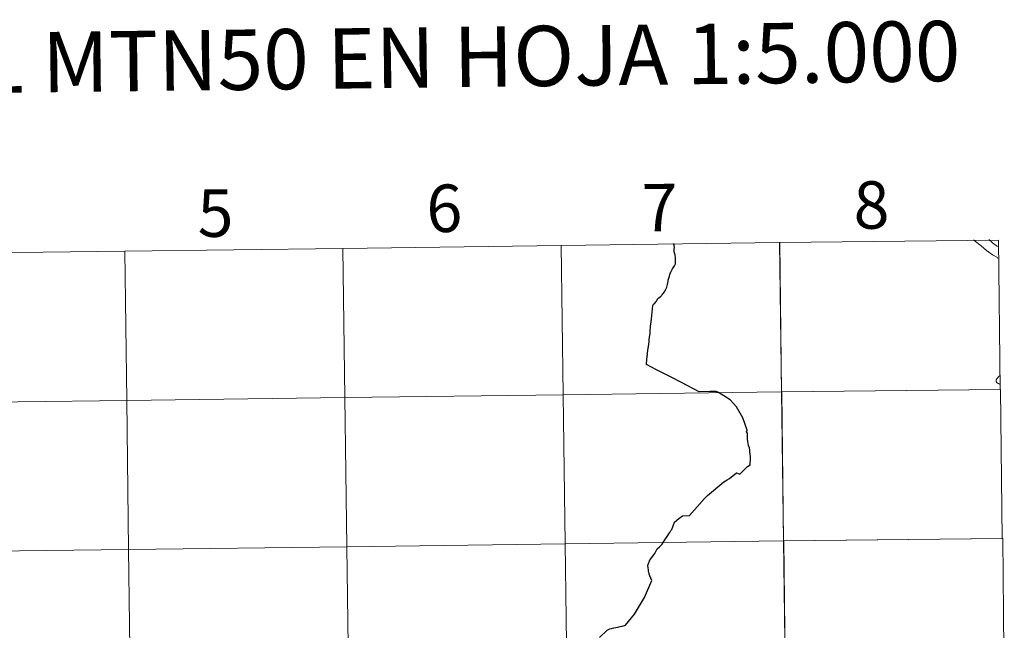
# Model space of a CAD drawing. Units: metres. Extents: x 582236 to 586728, y 4765549 to 4768574.
# Drawn here: x 583236 to 583423, y 4765760 to 4765876 of the extents above; entities that cross this region are included whole.
import ezdxf
from ezdxf.enums import TextEntityAlignment as Align

# ---------------------------------------------------------------- set-up
doc = ezdxf.new("R2010")
doc.units = ezdxf.units.M
doc.header["$MEASUREMENT"] = 0
doc.layers.add('Nivel 63', color=7, linetype='Continuous', lineweight=0)
doc.styles.add('Style-arial', font='arial.shx', dxfattribs={"bigfont": 'arialbig.shx'})

msp = doc.modelspace()

# ---------------------------------------------------------------- linework, layer by layer
at = {"layer": 'Nivel 63', "color": 7, "linetype": 'Continuous', "lineweight": 0}
for p, q in [((583360.02, 4765833.74, 0.01), (583360.06, 4765833.64, 0.01)), ((583421.51, 4765830.99, 0.01), (583421.54, 4765830.97, 0.01)), ((583421.54, 4765830.97, 0.01), (583421.51, 4765830.99, 0.01)), ((583421.86, 4765808.65, 0.01), (583421.84, 4765808.64, 0.01)), ((583421.84, 4765808.64, 0.01), (583421.86, 4765808.65, 0.01)), ((583421.88, 4765807.09, 0.01), (583421.89, 4765807.09, 0.01)), ((583421.89, 4765807.09, 0.01), (583421.88, 4765807.09, 0.01))]:
    msp.add_line(p, q, dxfattribs=at)
at = {"layer": 'Nivel 63', "color": 7, "linetype": 'Continuous', "lineweight": 30, "elevation": 0.01, "flags": 128}
for points in [[(583373.99, 4765798.32), (583373.12, 4765800.68), (583371.93, 4765802.75), (583370.76, 4765804.07), (583369.57, 4765804.84), (583368.51, 4765805.51), (583368.11, 4765805.7), (583366.93, 4765805.65), (583364.84, 4765805.64), (583361.5, 4765807.39), (583359.39, 4765808.48), (583357.92, 4765809.22), (583356.79, 4765809.79), (583354.86, 4765810.77), (583354.88, 4765811.12), (583354.91, 4765811.55), (583354.93, 4765811.87), (583354.97, 4765812.18), (583355, 4765812.49), (583355.03, 4765812.71), (583355.05, 4765813.02), (583355.12, 4765813.47), (583355.2, 4765813.87), (583355.24, 4765814.19), (583355.32, 4765814.64), (583355.38, 4765815.13), (583355.39, 4765815.61), (583355.42, 4765815.93), (583355.5, 4765816.34), (583355.53, 4765816.66), (583355.55, 4765817.03), (583355.58, 4765817.35), (583355.62, 4765817.76), (583355.65, 4765818.15), (583355.67, 4765818.43), (583355.72, 4765818.86), (583355.78, 4765819.45), (583356.06, 4765821.96), (583356.21, 4765822.21), (583356.42, 4765822.45), (583356.62, 4765822.66), (583356.73, 4765822.82), (583356.84, 4765822.99), (583356.93, 4765823.15), (583357.04, 4765823.3), (583357.2, 4765823.44), (583357.5, 4765823.7), (583357.62, 4765823.77), (583357.72, 4765823.87), (583357.83, 4765824), (583357.97, 4765824.17), (583358.11, 4765824.34), (583358.24, 4765824.49), (583358.38, 4765824.74), (583358.48, 4765824.95), (583358.59, 4765825.2), (583358.7, 4765825.44), (583358.76, 4765825.71), (583358.83, 4765825.95), (583358.9, 4765826.26), (583358.96, 4765826.51), (583358.99, 4765826.76), (583359.05, 4765827), (583359.08, 4765827.16), (583359.15, 4765827.39), (583359.22, 4765827.56), (583359.31, 4765827.84), (583359.43, 4765828.16), (583359.51, 4765828.36), (583359.54, 4765828.45), (583359.66, 4765828.69), (583359.81, 4765828.93), (583359.94, 4765829.11), (583360.05, 4765829.3), (583360.16, 4765829.52), (583360.22, 4765829.62), (583360.28, 4765829.76), (583360.34, 4765829.9), (583360.37, 4765830.08), (583360.37, 4765830.3), (583360.35, 4765830.55), (583360.36, 4765830.8), (583360.34, 4765831.18), (583360.32, 4765831.38), (583360.31, 4765831.6), (583360.27, 4765831.78), (583360.2, 4765831.91), (583360.15, 4765832.02), (583360.11, 4765832.11), (583360.09, 4765832.21), (583360.09, 4765832.32), (583360.09, 4765832.5), (583360.12, 4765832.66), (583360.14, 4765832.79), (583360.15, 4765832.94), (583360.15, 4765833.06), (583360.13, 4765833.2), (583360.09, 4765833.47), (583360.08, 4765833.54), (583360.06, 4765833.64), (583360.02, 4765833.74)], [(583373.99, 4765798.32), (583373.12, 4765800.68), (583371.93, 4765802.75), (583370.76, 4765804.07), (583369.57, 4765804.84), (583368.51, 4765805.51), (583368.11, 4765805.7), (583366.93, 4765805.65), (583364.84, 4765805.64), (583361.5, 4765807.39), (583359.39, 4765808.48), (583357.92, 4765809.22), (583356.79, 4765809.79), (583354.86, 4765810.77), (583354.88, 4765811.12), (583354.91, 4765811.55), (583354.93, 4765811.87), (583354.97, 4765812.18), (583355, 4765812.49), (583355.03, 4765812.71), (583355.05, 4765813.02), (583355.12, 4765813.47), (583355.2, 4765813.87), (583355.24, 4765814.19), (583355.32, 4765814.64), (583355.38, 4765815.13), (583355.39, 4765815.61), (583355.42, 4765815.93), (583355.5, 4765816.34), (583355.53, 4765816.66), (583355.55, 4765817.03), (583355.58, 4765817.35), (583355.62, 4765817.76), (583355.65, 4765818.15), (583355.67, 4765818.43), (583355.72, 4765818.86), (583355.78, 4765819.45), (583356.06, 4765821.96), (583356.21, 4765822.21), (583356.42, 4765822.45), (583356.62, 4765822.66), (583356.73, 4765822.82), (583356.84, 4765822.99), (583356.93, 4765823.15), (583357.04, 4765823.3), (583357.2, 4765823.44), (583357.5, 4765823.7), (583357.62, 4765823.77), (583357.72, 4765823.87), (583357.83, 4765824), (583357.97, 4765824.17), (583358.11, 4765824.34), (583358.24, 4765824.49), (583358.38, 4765824.74), (583358.48, 4765824.95), (583358.59, 4765825.2), (583358.7, 4765825.44), (583358.76, 4765825.71), (583358.83, 4765825.95), (583358.9, 4765826.26), (583358.96, 4765826.51), (583358.99, 4765826.76), (583359.05, 4765827), (583359.08, 4765827.16), (583359.15, 4765827.39), (583359.22, 4765827.56), (583359.31, 4765827.84), (583359.43, 4765828.16), (583359.51, 4765828.36), (583359.54, 4765828.45), (583359.66, 4765828.69), (583359.81, 4765828.93), (583359.94, 4765829.11), (583360.05, 4765829.3), (583360.16, 4765829.52), (583360.22, 4765829.62), (583360.28, 4765829.76), (583360.34, 4765829.9), (583360.37, 4765830.08), (583360.37, 4765830.3), (583360.35, 4765830.55), (583360.36, 4765830.8), (583360.34, 4765831.18), (583360.32, 4765831.38), (583360.31, 4765831.6), (583360.27, 4765831.78), (583360.2, 4765831.91), (583360.15, 4765832.02), (583360.11, 4765832.11), (583360.09, 4765832.21), (583360.09, 4765832.32), (583360.09, 4765832.5), (583360.12, 4765832.66), (583360.14, 4765832.79), (583360.15, 4765832.94), (583360.15, 4765833.06), (583360.13, 4765833.2), (583360.09, 4765833.47), (583360.08, 4765833.54), (583360.06, 4765833.64), (583360.02, 4765833.74)], [(583370.63, 4765789.17), (583371.96, 4765790.28), (583372.57, 4765790.01), (583374.06, 4765791.48), (583374.55, 4765791.8), (583374.62, 4765792.97), (583374.61, 4765793.32), (583374.49, 4765794.24), (583374.49, 4765794.61), (583374.39, 4765795.01), (583374.25, 4765795.43), (583374.15, 4765795.83), (583374.09, 4765796.21), (583374.04, 4765796.63), (583374.02, 4765797.09), (583374.02, 4765797.76), (583373.82, 4765798.01), (583373.99, 4765798.32)], [(583345.95, 4765759), (583347.4, 4765760.4), (583347.79, 4765760.61), (583347.89, 4765760.66), (583348.2, 4765760.72), (583348.66, 4765760.83), (583349.01, 4765760.91), (583349.4, 4765760.99), (583349.87, 4765761.11), (583350.23, 4765761.2), (583350.85, 4765761.35), (583352.58, 4765763.45), (583354.48, 4765766.63), (583355.85, 4765769.84), (583355.49, 4765770.71), (583355.38, 4765771.05), (583355.34, 4765771.24), (583355.32, 4765771.32), (583355.26, 4765771.6), (583355.21, 4765771.9), (583355.17, 4765772.15), (583355.16, 4765772.36), (583355.13, 4765772.5), (583355.12, 4765772.65), (583355.13, 4765772.76), (583355.18, 4765772.89), (583355.23, 4765773.04), (583355.31, 4765773.27), (583355.4, 4765773.52), (583355.44, 4765773.63), (583355.47, 4765773.71), (583355.66, 4765773.94), (583356.02, 4765774.37), (583356.25, 4765774.7), (583356.43, 4765774.98), (583356.91, 4765775.83), (583357.32, 4765776.23), (583357.85, 4765776.73), (583358.03, 4765777.01), (583358.37, 4765777.52), (583358.92, 4765778.38), (583359.13, 4765778.71), (583359.28, 4765778.93), (583359.5, 4765779.3), (583359.64, 4765779.53), (583360.2, 4765780.92), (583360.99, 4765781.6), (583361.7, 4765782.08), (583363.02, 4765782.19), (583365.9, 4765785.39), (583366.42, 4765785.96), (583369.54, 4765788.54), (583369.89, 4765788.75), (583370.15, 4765788.9), (583370.63, 4765789.17)]]:
    msp.add_lwpolyline(points, dxfattribs=at)
at = {"layer": 'Nivel 63', "color": 7, "linetype": 'Continuous', "lineweight": 0, "elevation": 0.01, "flags": 128}
for points in [[(583416.95, 4765834.45), (583417.3, 4765834.11), (583418.37, 4765833.33), (583419.43, 4765832.43), (583420.54, 4765831.62), (583421.48, 4765831.06), (583421.54, 4765830.97)], [(583416.95, 4765834.45), (583417.3, 4765834.11), (583418.37, 4765833.33), (583419.43, 4765832.43), (583420.54, 4765831.62), (583421.48, 4765831.06), (583421.54, 4765830.97)], [(583419.86, 4765834.48), (583420.57, 4765833.88), (583421.51, 4765833.19)], [(583419.86, 4765834.48), (583420.57, 4765833.88), (583421.51, 4765833.19)], [(583421.84, 4765808.64), (583421.77, 4765808.53), (583421.7, 4765808.45), (583421.64, 4765808.38), (583421.58, 4765808.32), (583421.53, 4765808.28), (583421.5, 4765808.25), (583421.47, 4765808.21), (583421.43, 4765808.16), (583421.39, 4765808.13), (583421.35, 4765808.07), (583421.31, 4765808), (583421.28, 4765807.95), (583421.26, 4765807.9), (583421.26, 4765807.85), (583421.24, 4765807.76), (583421.24, 4765807.74), (583421.25, 4765807.7), (583421.25, 4765807.63), (583421.27, 4765807.56), (583421.3, 4765807.5), (583421.33, 4765807.45), (583421.37, 4765807.4), (583421.42, 4765807.35), (583421.51, 4765807.28), (583421.66, 4765807.19), (583421.88, 4765807.09)], [(583421.88, 4765807.09), (583421.66, 4765807.19), (583421.51, 4765807.28), (583421.42, 4765807.35), (583421.37, 4765807.4), (583421.33, 4765807.45), (583421.3, 4765807.5), (583421.27, 4765807.56), (583421.25, 4765807.63), (583421.25, 4765807.7), (583421.24, 4765807.74), (583421.24, 4765807.76), (583421.26, 4765807.85), (583421.26, 4765807.9), (583421.28, 4765807.95), (583421.31, 4765808), (583421.35, 4765808.07), (583421.39, 4765808.13), (583421.43, 4765808.16), (583421.47, 4765808.21), (583421.5, 4765808.25), (583421.53, 4765808.28), (583421.58, 4765808.32), (583421.64, 4765808.38), (583421.7, 4765808.45), (583421.77, 4765808.53), (583421.84, 4765808.64)], [(583370.63, 4765789.17), (583371.96, 4765790.28), (583372.57, 4765790.01), (583374.06, 4765791.48), (583374.55, 4765791.8), (583374.62, 4765792.97), (583374.61, 4765793.32), (583374.49, 4765794.24), (583374.49, 4765794.61), (583374.39, 4765795.01), (583374.25, 4765795.43), (583374.15, 4765795.83), (583374.09, 4765796.21), (583374.04, 4765796.63), (583374.02, 4765797.09), (583374.02, 4765797.76), (583373.82, 4765798.01), (583373.99, 4765798.32)]]:
    msp.add_lwpolyline(points, dxfattribs=at)
at = {"layer": 'Nivel 63', "color": 7, "linetype": 'Continuous', "lineweight": 0}
for points in [[(583339.04, 4765805.06, 0.01), (583338.66, 4765833.35, 0.01), (583380.08, 4765833.92, 0.01), (583380.47, 4765805.63, 0.01)], [(583380.47, 4765805.63, 0.01), (583380.17, 4765833.92, 0.01), (583421.69, 4765834.36, 0.01), (583422, 4765806.07, 0.01)], [(583214.76, 4765803.49, 0.01), (583214.42, 4765831.78, 0.01), (583255.83, 4765832.28, 0.01), (583256.18, 4765803.99, 0.01)], [(583256.18, 4765803.99, 0.01), (583255.83, 4765832.28, 0.01), (583297.24, 4765832.81, 0.01), (583297.61, 4765804.52, 0.01)], [(583297.61, 4765804.52, 0.01), (583297.24, 4765832.81, 0.01), (583338.66, 4765833.35, 0.01), (583339.04, 4765805.06, 0.01)], [(583339.42, 4765776.78, 0.01), (583339.04, 4765805.06, 0.01), (583380.47, 4765805.63, 0.01), (583380.86, 4765777.34, 0.01)], [(583380.86, 4765777.34, 0.01), (583380.57, 4765805.63, 0.01), (583422.08, 4765806.07, 0.01), (583422.39, 4765777.78, 0.01)], [(583215.09, 4765775.2, 0.01), (583214.76, 4765803.49, 0.01), (583256.18, 4765803.99, 0.01), (583256.54, 4765775.7, 0.01)], [(583256.54, 4765775.7, 0.01), (583256.18, 4765803.99, 0.01), (583297.61, 4765804.52, 0.01), (583297.98, 4765776.23, 0.01)], [(583297.98, 4765776.23, 0.01), (583297.61, 4765804.52, 0.01), (583339.04, 4765805.06, 0.01), (583339.42, 4765776.78, 0.01)], [(583339.8, 4765748.49, 0.01), (583339.42, 4765776.78, 0.01), (583380.86, 4765777.34, 0.01), (583381.26, 4765749.05, 0.01)], [(583381.26, 4765749.05, 0.01), (583380.96, 4765777.34, 0.01), (583422.48, 4765777.78, 0.01), (583422.79, 4765749.49, 0.01)], [(583215.43, 4765746.91, 0.01), (583215.09, 4765775.2, 0.01), (583256.54, 4765775.7, 0.01), (583256.89, 4765747.42, 0.01)], [(583256.89, 4765747.42, 0.01), (583256.54, 4765775.7, 0.01), (583297.98, 4765776.23, 0.01), (583298.35, 4765747.94, 0.01)]]:
    msp.add_3dface(points, dxfattribs=at)

# ---------------------------------------------------------------- texts
at = {"layer": 'Nivel 63', "color": 7, "linetype": 'Continuous', "lineweight": 0, "style": 'Style-arial'}
for s, height, p in [('DIVISI%%211N DEL MTN50 EN HOJA 1:5.000', 11.4389, (583255.22, 4765868.32, 0.01)), ('6', 9, (583316.48, 4765840.42, 0.01)), ('7', 9, (583357.34, 4765840.55, 0.01)), ('8', 9, (583397.56, 4765841.05, 0.01)), ('5', 9, (583273.03, 4765839.51, 0.01))]:
    msp.add_text(s, height=height, rotation=0.7103, dxfattribs=at).set_placement(p, align=Align.MIDDLE_CENTER)

doc.saveas('drawing.dxf')
